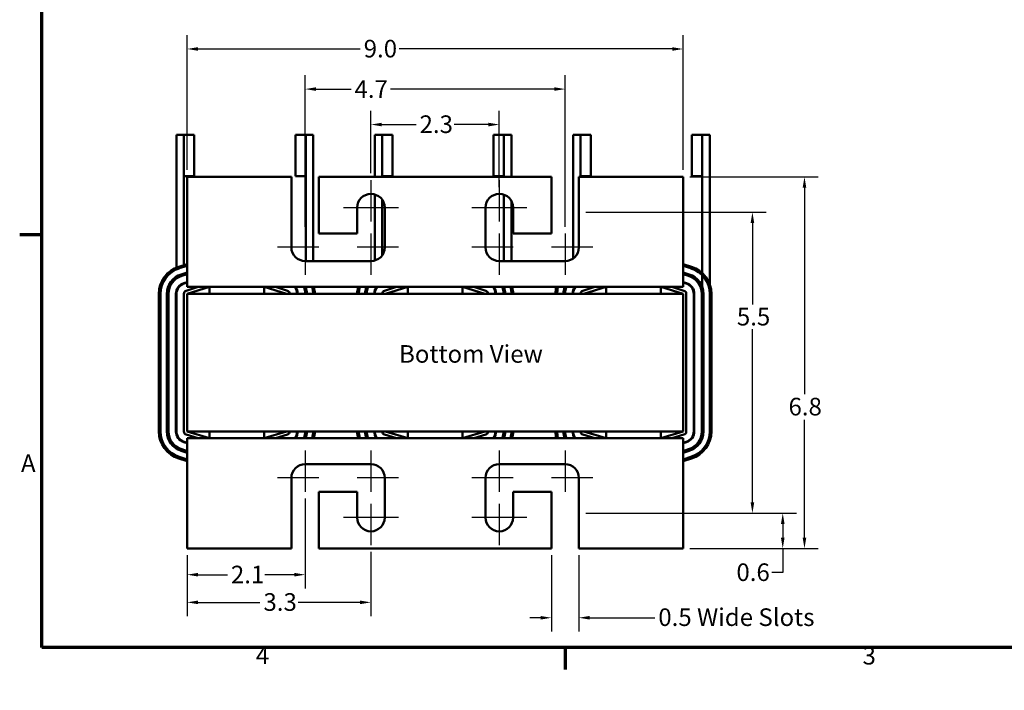
# Model space of a CAD drawing. Units: inches. Extents: x 0.05 to 2.15, y 0.01 to 1.68.
# Drawn here: x 0.05 to 0.95, y 0.01 to 0.62 of the extents above; entities that cross this region are included whole.
import ezdxf

# ---------------------------------------------------------------- set-up
doc = ezdxf.new("R2010")
doc.units = ezdxf.units.IN
doc.header["$LTSCALE"] = 0.1
doc.header["$MEASUREMENT"] = 0
doc.linetypes.add('CHAIN', pattern=[0.7087, 0.4724, -0.0591, 0.1181, -0.0591])
doc.layers.get('0').update_dxf_attribs({"lineweight": 25})
for name, color, linetype, lineweight in [('Border (ANSI)', 7, 'Continuous', 70), ('Center Mark (ANSI)', 7, 'Continuous', 25), ('Dimension (ANSI)', 7, 'Continuous', 25), ('Symbol (ANSI)', 7, 'Continuous', 25), ('Visible (ANSI)', 7, 'Continuous', 50)]:
    doc.layers.add(name, color=color, linetype=linetype, lineweight=lineweight)
doc.styles.add('Note Text (ANSI)', font='tahoma.ttf')
doc.dimstyles.new('Default (ANSI)', dxfattribs={"dimscale": 0.1, "dimtxt": 0.16, "dimasz": 0.098425, "dimexe": 0.125, "dimexo": 0.0625, "dimgap": 0.031496, "dimtad": 0, "dimtih": 1, "dimtoh": 1, "dimdec": 1, "dimrnd": 1e-08, "dimzin": 0, "dimdsep": 46, "dimtxsty": 'Note Text (ANSI)', "dimcen": 0.09, "dimdle": 0.393701, "dimclrd": 256, "dimclre": 256, "dimclrt": 256, "dimadec": 0, "dimazin": 1, "dimtfac": 0.75, "dimtofl": 0, "dimtmove": 0, "dimatfit": 3, "dimfxl": 1, "dimtolj": 1, "dimtzin": 4, "dimlwd": -1, "dimlwe": -1, "dimarcsym": 0})

# ---------------------------------------------------------------- blocks, each defined once
blk = doc.blocks.new('Borders Default Border')
at = {"layer": 'Border (ANSI)'}
for p, q in [((0.75, 4.25), (0.55, 4.25)), ((5.5, 0.5), (5.5, 0.3))]:
    blk.add_line(p, q, dxfattribs=at)
at = {"layer": 'Border (ANSI)', "flags": 128}
blk.add_lwpolyline([(0.75, 0.5), (0.75, 16.5), (21.25, 16.5), (21.25, 0.5), (0.75, 0.5)], dxfattribs=at)
at = {"layer": 'Border (ANSI)', "char_height": 0.16, "attachment_point": 7, "style": 'Note Text (ANSI)'}
for s, insert in [('A', (0.5619, 2.045)), ('4', (2.6942, 0.3)), ('3', (8.2002, 0.2966))]:
    blk.add_mtext(s, dxfattribs=dict(at, insert=insert))
blk = doc.blocks.new('*D27')
at = {"layer": 'Defpoints', "color": 0, "transparency": 16777216}
for p in [(0.56259, 0.44561), (0.56259, 0.17211), (0.72007, 0.17211)]:
    blk.add_point(p, dxfattribs=at)
at = {"layer": 'Dimension (ANSI)', "transparency": 16777216}
for p, q in [((0.56884, 0.44561), (0.73257, 0.44561)), ((0.72007, 0.43577), (0.72007, 0.36179)), ((0.72007, 0.18195), (0.72007, 0.33915)), ((0.56884, 0.17211), (0.73257, 0.17211))]:
    blk.add_line(p, q, dxfattribs=at)
for points in [[(0.71843, 0.43577), (0.72171, 0.43577), (0.72007, 0.44561)], [(0.71843, 0.18195), (0.72171, 0.18195), (0.72007, 0.17211)]]:
    blk.add_solid(points, dxfattribs=at)
at = {"layer": 'Dimension (ANSI)', "transparency": 16777216, "insert": (0.70597, 0.35864), "char_height": 0.016, "attachment_point": 1, "style": 'Note Text (ANSI)'}
blk.add_mtext('\\A1;5.5', dxfattribs=at)
blk = doc.blocks.new('*D28')
at = {"layer": 'Defpoints', "color": 0, "transparency": 16777216}
for p in [(0.53759, 0.14011), (0.56259, 0.14011), (0.53759, 0.07712)]:
    blk.add_point(p, dxfattribs=at)
at = {"layer": 'Dimension (ANSI)', "transparency": 16777216}
for p, q in [((0.53759, 0.13386), (0.53759, 0.06462)), ((0.56259, 0.13386), (0.56259, 0.06462)), ((0.52775, 0.07712), (0.5179, 0.07712)), ((0.57243, 0.07712), (0.63151, 0.07712))]:
    blk.add_line(p, q, dxfattribs=at)
for points in [[(0.52775, 0.07876), (0.52775, 0.07548), (0.53759, 0.07712)], [(0.57243, 0.07876), (0.57243, 0.07548), (0.56259, 0.07712)]]:
    blk.add_solid(points, dxfattribs=at)
at = {"layer": 'Dimension (ANSI)', "transparency": 16777216, "insert": (0.63466, 0.08565), "char_height": 0.016, "attachment_point": 1, "style": 'Note Text (ANSI)'}
blk.add_mtext('\\A1;\\fTahoma|b0|i0;0.5 Wide Slots', dxfattribs=at)
blk = doc.blocks.new('*D29')
at = {"layer": 'Defpoints', "color": 0, "transparency": 16777216}
for p in [(0.65709, 0.47761), (0.65709, 0.14011), (0.76733, 0.14011)]:
    blk.add_point(p, dxfattribs=at)
at = {"layer": 'Dimension (ANSI)', "transparency": 16777216}
for p, q in [((0.66334, 0.47761), (0.77983, 0.47761)), ((0.76733, 0.46777), (0.76733, 0.28007)), ((0.76733, 0.14995), (0.76733, 0.25704)), ((0.66334, 0.14011), (0.77983, 0.14011))]:
    blk.add_line(p, q, dxfattribs=at)
for points in [[(0.76568, 0.46777), (0.76897, 0.46777), (0.76733, 0.47761)], [(0.76568, 0.14995), (0.76897, 0.14995), (0.76733, 0.14011)]]:
    blk.add_solid(points, dxfattribs=at)
at = {"layer": 'Dimension (ANSI)', "transparency": 16777216, "insert": (0.75283, 0.27692), "char_height": 0.016, "attachment_point": 1, "style": 'Note Text (ANSI)'}
blk.add_mtext('\\A1;6.8', dxfattribs=at)
blk = doc.blocks.new('*D30')
at = {"layer": 'Defpoints', "color": 0, "transparency": 16777216}
for p in [(0.56259, 0.17211), (0.74761, 0.17211), (0.65709, 0.14011)]:
    blk.add_point(p, dxfattribs=at)
at = {"layer": 'Dimension (ANSI)', "transparency": 16777216}
for p, q in [((0.56884, 0.17211), (0.76011, 0.17211)), ((0.74761, 0.16227), (0.74761, 0.14995)), ((0.66334, 0.14011), (0.76011, 0.14011)), ((0.74761, 0.14011), (0.74761, 0.11817)), ((0.74761, 0.11817), (0.73777, 0.11817))]:
    blk.add_line(p, q, dxfattribs=at)
for points in [[(0.74597, 0.16227), (0.74925, 0.16227), (0.74761, 0.17211)], [(0.74597, 0.14995), (0.74925, 0.14995), (0.74761, 0.14011)]]:
    blk.add_solid(points, dxfattribs=at)
at = {"layer": 'Dimension (ANSI)', "transparency": 16777216, "insert": (0.70554, 0.12649), "char_height": 0.016, "attachment_point": 1, "style": 'Note Text (ANSI)'}
blk.add_mtext('\\A1;0.6', dxfattribs=at)
blk = doc.blocks.new('*D31')
at = {"layer": 'Defpoints', "color": 0, "transparency": 16777216}
for p in [(0.31409, 0.19161), (0.20709, 0.14011), (0.31409, 0.11624)]:
    blk.add_point(p, dxfattribs=at)
at = {"layer": 'Dimension (ANSI)', "transparency": 16777216}
for p, q in [((0.31409, 0.18536), (0.31409, 0.10374)), ((0.20709, 0.13386), (0.20709, 0.10374)), ((0.21693, 0.11624), (0.24357, 0.11624)), ((0.30425, 0.11624), (0.27761, 0.11624))]:
    blk.add_line(p, q, dxfattribs=at)
for points in [[(0.21693, 0.11788), (0.21693, 0.1146), (0.20709, 0.11624)], [(0.30425, 0.11788), (0.30425, 0.1146), (0.31409, 0.11624)]]:
    blk.add_solid(points, dxfattribs=at)
at = {"layer": 'Dimension (ANSI)', "transparency": 16777216, "insert": (0.24672, 0.1244), "char_height": 0.016, "attachment_point": 1, "style": 'Note Text (ANSI)'}
blk.add_mtext('\\A1;2.1', dxfattribs=at)
blk = doc.blocks.new('*D32')
at = {"layer": 'Defpoints', "color": 0, "transparency": 16777216}
for p in [(0.37384, 0.14311), (0.20709, 0.14011), (0.37384, 0.0911)]:
    blk.add_point(p, dxfattribs=at)
at = {"layer": 'Dimension (ANSI)', "transparency": 16777216}
for p, q in [((0.37384, 0.13686), (0.37384, 0.0786)), ((0.20709, 0.13386), (0.20709, 0.0786)), ((0.21693, 0.0911), (0.27311, 0.0911)), ((0.364, 0.0911), (0.30781, 0.0911))]:
    blk.add_line(p, q, dxfattribs=at)
for points in [[(0.21693, 0.09274), (0.21693, 0.08946), (0.20709, 0.0911)], [(0.364, 0.09274), (0.364, 0.08946), (0.37384, 0.0911)]]:
    blk.add_solid(points, dxfattribs=at)
at = {"layer": 'Dimension (ANSI)', "transparency": 16777216, "insert": (0.27626, 0.09943), "char_height": 0.016, "attachment_point": 1, "style": 'Note Text (ANSI)'}
blk.add_mtext('\\A1;3.3', dxfattribs=at)
blk = doc.blocks.new('*D33')
at = {"layer": 'Defpoints', "color": 0, "transparency": 16777216}
for p in [(0.49034, 0.5251), (0.37384, 0.47461), (0.49034, 0.46211)]:
    blk.add_point(p, dxfattribs=at)
at = {"layer": 'Dimension (ANSI)', "transparency": 16777216}
for p, q in [((0.37384, 0.48086), (0.37384, 0.5376)), ((0.49034, 0.46836), (0.49034, 0.5376)), ((0.38368, 0.5251), (0.4148, 0.5251)), ((0.4805, 0.5251), (0.44937, 0.5251))]:
    blk.add_line(p, q, dxfattribs=at)
for points in [[(0.38368, 0.52674), (0.38368, 0.52346), (0.37384, 0.5251)], [(0.4805, 0.52674), (0.4805, 0.52346), (0.49034, 0.5251)]]:
    blk.add_solid(points, dxfattribs=at)
at = {"layer": 'Dimension (ANSI)', "transparency": 16777216, "insert": (0.41795, 0.53344), "char_height": 0.016, "attachment_point": 1, "style": 'Note Text (ANSI)'}
blk.add_mtext('\\A1;2.3', dxfattribs=at)
blk = doc.blocks.new('*D34')
at = {"layer": 'Defpoints', "color": 0, "transparency": 16777216}
for p in [(0.55009, 0.55736), (0.31409, 0.42611), (0.55009, 0.42611)]:
    blk.add_point(p, dxfattribs=at)
at = {"layer": 'Dimension (ANSI)', "transparency": 16777216}
for p, q in [((0.31409, 0.43236), (0.31409, 0.56986)), ((0.55009, 0.43236), (0.55009, 0.56986)), ((0.32393, 0.55736), (0.35579, 0.55736)), ((0.54025, 0.55736), (0.39155, 0.55736))]:
    blk.add_line(p, q, dxfattribs=at)
for points in [[(0.32393, 0.559), (0.32393, 0.55572), (0.31409, 0.55736)], [(0.54025, 0.559), (0.54025, 0.55572), (0.55009, 0.55736)]]:
    blk.add_solid(points, dxfattribs=at)
at = {"layer": 'Dimension (ANSI)', "transparency": 16777216, "insert": (0.35894, 0.56536), "char_height": 0.016, "attachment_point": 1, "style": 'Note Text (ANSI)'}
blk.add_mtext('\\A1;4.7', dxfattribs=at)
blk = doc.blocks.new('*D35')
at = {"layer": 'Defpoints', "color": 0, "transparency": 16777216}
for p in [(0.65709, 0.59377), (0.20709, 0.47761), (0.65709, 0.47761)]:
    blk.add_point(p, dxfattribs=at)
at = {"layer": 'Dimension (ANSI)', "transparency": 16777216}
for p, q in [((0.20709, 0.48386), (0.20709, 0.60627)), ((0.65709, 0.48386), (0.65709, 0.60627)), ((0.21693, 0.59377), (0.36409, 0.59377)), ((0.64725, 0.59377), (0.39947, 0.59377))]:
    blk.add_line(p, q, dxfattribs=at)
for points in [[(0.21693, 0.59541), (0.21693, 0.59213), (0.20709, 0.59377)], [(0.64725, 0.59541), (0.64725, 0.59213), (0.65709, 0.59377)]]:
    blk.add_solid(points, dxfattribs=at)
at = {"layer": 'Dimension (ANSI)', "transparency": 16777216, "insert": (0.36724, 0.6021), "char_height": 0.016, "attachment_point": 1, "style": 'Note Text (ANSI)'}
blk.add_mtext('\\A1;9.0', dxfattribs=at)

msp = doc.modelspace()

# ---------------------------------------------------------------- linework, layer by layer
at = {"layer": 'Center Mark (ANSI)', "linetype": 'CHAIN', "ltscale": 0.208222}
for p, q in [((0.37384, 0.47461), (0.37384, 0.43711)), ((0.49034, 0.47461), (0.49034, 0.43711)), ((0.31409, 0.42611), (0.31409, 0.38861)), ((0.37384, 0.42611), (0.37384, 0.38861)), ((0.49034, 0.42611), (0.49034, 0.38861)), ((0.55009, 0.42611), (0.55009, 0.38861)), ((0.32659, 0.41361), (0.28909, 0.41361)), ((0.39884, 0.41361), (0.36134, 0.41361)), ((0.50284, 0.41361), (0.46534, 0.41361)), ((0.57509, 0.41361), (0.53759, 0.41361)), ((0.31409, 0.22911), (0.31409, 0.19161)), ((0.37384, 0.22911), (0.37384, 0.19161)), ((0.49034, 0.22911), (0.49034, 0.19161)), ((0.55009, 0.22911), (0.55009, 0.19161)), ((0.32659, 0.20411), (0.28909, 0.20411)), ((0.39884, 0.20411), (0.36134, 0.20411)), ((0.50284, 0.20411), (0.46534, 0.20411)), ((0.57509, 0.20411), (0.53759, 0.20411)), ((0.37384, 0.18061), (0.37384, 0.14311)), ((0.49034, 0.18061), (0.49034, 0.14311))]:
    msp.add_line(p, q, dxfattribs=at)
at = {"layer": 'Center Mark (ANSI)', "linetype": 'CHAIN', "ltscale": 0.277663}
for p, q in [((0.39884, 0.44961), (0.34884, 0.44961)), ((0.51534, 0.44961), (0.46534, 0.44961)), ((0.39884, 0.16811), (0.34884, 0.16811)), ((0.51534, 0.16811), (0.46534, 0.16811))]:
    msp.add_line(p, q, dxfattribs=at)
at = {"layer": 'Visible (ANSI)'}
for p, q in [((0.19734, 0.51586), (0.20409, 0.51586)), ((0.19734, 0.39519), (0.19734, 0.51586)), ((0.20409, 0.39739), (0.20409, 0.51586)), ((0.21346, 0.51586), (0.20409, 0.51586)), ((0.20409, 0.51586), (0.20409, 0.47836)), ((0.21346, 0.47836), (0.21346, 0.51586)), ((0.30521, 0.51586), (0.31459, 0.51586)), ((0.30521, 0.51586), (0.30521, 0.47836)), ((0.31459, 0.51586), (0.32134, 0.51586)), ((0.31459, 0.40111), (0.31459, 0.51586)), ((0.31459, 0.47836), (0.31459, 0.51586)), ((0.32134, 0.51586), (0.32134, 0.40111)), ((0.37734, 0.51586), (0.38409, 0.51586)), ((0.37734, 0.47761), (0.37734, 0.51586)), ((0.38409, 0.47761), (0.38409, 0.51586)), ((0.39346, 0.51586), (0.38409, 0.51586)), ((0.38409, 0.51586), (0.38409, 0.47836)), ((0.39346, 0.47836), (0.39346, 0.51586)), ((0.48521, 0.51586), (0.49459, 0.51586)), ((0.48521, 0.51586), (0.48521, 0.47836)), ((0.49459, 0.51586), (0.50134, 0.51586)), ((0.49459, 0.47761), (0.49459, 0.51586)), ((0.49459, 0.47836), (0.49459, 0.51586)), ((0.50134, 0.51586), (0.50134, 0.47761)), ((0.55734, 0.51586), (0.56409, 0.51586)), ((0.55734, 0.40343), (0.55734, 0.51586)), ((0.56409, 0.47761), (0.56409, 0.51586)), ((0.57346, 0.51586), (0.56409, 0.51586)), ((0.56409, 0.51586), (0.56409, 0.47836)), ((0.57346, 0.47836), (0.57346, 0.51586)), ((0.66521, 0.51586), (0.67459, 0.51586)), ((0.66521, 0.51586), (0.66521, 0.47836)), ((0.67459, 0.51586), (0.68134, 0.51586)), ((0.67459, 0.39025), (0.67459, 0.51586)), ((0.67459, 0.47836), (0.67459, 0.51586)), ((0.68134, 0.51586), (0.68134, 0.38002)), ((0.21346, 0.47836), (0.20409, 0.47836)), ((0.30159, 0.47761), (0.20709, 0.47761)), ((0.20709, 0.47761), (0.20709, 0.38861)), ((0.30159, 0.41361), (0.30159, 0.47761)), ((0.30521, 0.47836), (0.31459, 0.47836)), ((0.32659, 0.47761), (0.32659, 0.42611)), ((0.53759, 0.47761), (0.32659, 0.47761)), ((0.39346, 0.47836), (0.38409, 0.47836)), ((0.48521, 0.47836), (0.49459, 0.47836)), ((0.53759, 0.42611), (0.53759, 0.47761)), ((0.56259, 0.47761), (0.56259, 0.41361)), ((0.65709, 0.47761), (0.56259, 0.47761)), ((0.57346, 0.47836), (0.56409, 0.47836)), ((0.65709, 0.38861), (0.65709, 0.47761)), ((0.66521, 0.47836), (0.67459, 0.47836)), ((0.37734, 0.40161), (0.37734, 0.46161)), ((0.38409, 0.40646), (0.38409, 0.45677)), ((0.49459, 0.40111), (0.49459, 0.46137)), ((0.36134, 0.42611), (0.36134, 0.44961)), ((0.38634, 0.44961), (0.38634, 0.41361)), ((0.47784, 0.41361), (0.47784, 0.44961)), ((0.50134, 0.45555), (0.50134, 0.40111)), ((0.50284, 0.44961), (0.50284, 0.42611)), ((0.32659, 0.42611), (0.36134, 0.42611)), ((0.50284, 0.42611), (0.53759, 0.42611)), ((0.20709, 0.39832), (0.19945, 0.39595)), ((0.1999, 0.39452), (0.20709, 0.39675)), ((0.37384, 0.40111), (0.31409, 0.40111)), ((0.55009, 0.40111), (0.49034, 0.40111)), ((0.66473, 0.39595), (0.65709, 0.39832)), ((0.65709, 0.39675), (0.66428, 0.39452)), ((0.20709, 0.39073), (0.2016, 0.38903)), ((0.20205, 0.3876), (0.20709, 0.38916)), ((0.20205, 0.3876), (0.20709, 0.38916)), ((0.20709, 0.37761), (0.20709, 0.38861)), ((0.66258, 0.38903), (0.65709, 0.39073)), ((0.65709, 0.38916), (0.66213, 0.3876)), ((0.65709, 0.38916), (0.66213, 0.3876)), ((0.65709, 0.38861), (0.65709, 0.37761)), ((0.67459, 0.37736), (0.67459, 0.38815)), ((0.20709, 0.38209), (0.20405, 0.38115)), ((0.20409, 0.38064), (0.20409, 0.38116)), ((0.2042, 0.38067), (0.20709, 0.38157)), ((0.2171, 0.37761), (0.2062, 0.37423)), ((0.22721, 0.37761), (0.20709, 0.37761)), ((0.20709, 0.37136), (0.22721, 0.37761)), ((0.27696, 0.37761), (0.22721, 0.37761)), ((0.22721, 0.37761), (0.22721, 0.37136)), ((0.40721, 0.37761), (0.27696, 0.37761)), ((0.27696, 0.37761), (0.27696, 0.37136)), ((0.27696, 0.37761), (0.29709, 0.37136)), ((0.29798, 0.37423), (0.28708, 0.37761)), ((0.31459, 0.37736), (0.31459, 0.37761)), ((0.3971, 0.37761), (0.3862, 0.37423)), ((0.38709, 0.37136), (0.40721, 0.37761)), ((0.45696, 0.37761), (0.40721, 0.37761)), ((0.40721, 0.37761), (0.40721, 0.37136)), ((0.58721, 0.37761), (0.45696, 0.37761)), ((0.45696, 0.37761), (0.45696, 0.37136)), ((0.45696, 0.37761), (0.47709, 0.37136)), ((0.47798, 0.37423), (0.46708, 0.37761)), ((0.49459, 0.37736), (0.49459, 0.37761)), ((0.5771, 0.37761), (0.5662, 0.37423)), ((0.56709, 0.37136), (0.58721, 0.37761)), ((0.63696, 0.37761), (0.58721, 0.37761)), ((0.58721, 0.37761), (0.58721, 0.37136)), ((0.65709, 0.37761), (0.63696, 0.37761)), ((0.63696, 0.37761), (0.63696, 0.37136)), ((0.63696, 0.37761), (0.65709, 0.37136)), ((0.65798, 0.37423), (0.64708, 0.37761)), ((0.66013, 0.38115), (0.65709, 0.38209)), ((0.65709, 0.38157), (0.65998, 0.38067)), ((0.18134, 0.37136), (0.18134, 0.24636)), ((0.18284, 0.24636), (0.18284, 0.37136)), ((0.18859, 0.37136), (0.18859, 0.24636)), ((0.19009, 0.24636), (0.19009, 0.37136)), ((0.19009, 0.24636), (0.19009, 0.37136)), ((0.19684, 0.37136), (0.19684, 0.24636)), ((0.19734, 0.37136), (0.19734, 0.37452)), ((0.19734, 0.24636), (0.19734, 0.37136)), ((0.20409, 0.37136), (0.20409, 0.24636)), ((0.65709, 0.37136), (0.20709, 0.37136)), ((0.20709, 0.37136), (0.20709, 0.24636)), ((0.37734, 0.37136), (0.37734, 0.37452)), ((0.55734, 0.37136), (0.55734, 0.37452)), ((0.65709, 0.24636), (0.65709, 0.37136)), ((0.66009, 0.24636), (0.66009, 0.37136)), ((0.66684, 0.37136), (0.66684, 0.24636)), ((0.66734, 0.24636), (0.66734, 0.37136)), ((0.67409, 0.37136), (0.67409, 0.24636)), ((0.67409, 0.37136), (0.67409, 0.24636)), ((0.67559, 0.24636), (0.67559, 0.37136)), ((0.68134, 0.37136), (0.68134, 0.24636)), ((0.68284, 0.24636), (0.68284, 0.37136)), ((0.2062, 0.2435), (0.2171, 0.24011)), ((0.20709, 0.24636), (0.65709, 0.24636)), ((0.22721, 0.24011), (0.20709, 0.24636)), ((0.22721, 0.24636), (0.22721, 0.24011)), ((0.27696, 0.24636), (0.27696, 0.24011)), ((0.29709, 0.24636), (0.27696, 0.24011)), ((0.28708, 0.24011), (0.29798, 0.2435)), ((0.3862, 0.2435), (0.3971, 0.24011)), ((0.40721, 0.24011), (0.38709, 0.24636)), ((0.40721, 0.24636), (0.40721, 0.24011)), ((0.45696, 0.24636), (0.45696, 0.24011)), ((0.47709, 0.24636), (0.45696, 0.24011)), ((0.46708, 0.24011), (0.47798, 0.2435)), ((0.5662, 0.2435), (0.5771, 0.24011)), ((0.58721, 0.24011), (0.56709, 0.24636)), ((0.58721, 0.24636), (0.58721, 0.24011)), ((0.63696, 0.24636), (0.63696, 0.24011)), ((0.65709, 0.24636), (0.63696, 0.24011)), ((0.64708, 0.24011), (0.65798, 0.2435)), ((0.20405, 0.23657), (0.20709, 0.23563)), ((0.20709, 0.23615), (0.2042, 0.23705)), ((0.20709, 0.24011), (0.22721, 0.24011)), ((0.20709, 0.22911), (0.20709, 0.24011)), ((0.22721, 0.24011), (0.27696, 0.24011)), ((0.27696, 0.24011), (0.40721, 0.24011)), ((0.40721, 0.24011), (0.45696, 0.24011)), ((0.45696, 0.24011), (0.58721, 0.24011)), ((0.58721, 0.24011), (0.63696, 0.24011)), ((0.63696, 0.24011), (0.65709, 0.24011)), ((0.65709, 0.24011), (0.65709, 0.22911)), ((0.65998, 0.23705), (0.65709, 0.23615)), ((0.65709, 0.23563), (0.66013, 0.23657)), ((0.2016, 0.22869), (0.20709, 0.22699)), ((0.20709, 0.22856), (0.20205, 0.23013)), ((0.20709, 0.22856), (0.20205, 0.23013)), ((0.20709, 0.22911), (0.20709, 0.14011)), ((0.66213, 0.23013), (0.65709, 0.22856)), ((0.66213, 0.23013), (0.65709, 0.22856)), ((0.65709, 0.14011), (0.65709, 0.22911)), ((0.65709, 0.22699), (0.66258, 0.22869)), ((0.19945, 0.22177), (0.20709, 0.2194)), ((0.20709, 0.22097), (0.1999, 0.2232)), ((0.31409, 0.21661), (0.37384, 0.21661)), ((0.49034, 0.21661), (0.55009, 0.21661)), ((0.66428, 0.2232), (0.65709, 0.22097)), ((0.65709, 0.2194), (0.66473, 0.22177)), ((0.30159, 0.14011), (0.30159, 0.20411)), ((0.38634, 0.20411), (0.38634, 0.16811)), ((0.47784, 0.16811), (0.47784, 0.20411)), ((0.56259, 0.20411), (0.56259, 0.14011)), ((0.36134, 0.19161), (0.32659, 0.19161)), ((0.32659, 0.19161), (0.32659, 0.14011)), ((0.36134, 0.16811), (0.36134, 0.19161)), ((0.53759, 0.19161), (0.50284, 0.19161)), ((0.50284, 0.19161), (0.50284, 0.16811)), ((0.53759, 0.14011), (0.53759, 0.19161)), ((0.20709, 0.14011), (0.30159, 0.14011)), ((0.32659, 0.14011), (0.53759, 0.14011)), ((0.56259, 0.14011), (0.65709, 0.14011))]:
    msp.add_line(p, q, dxfattribs=at)
for centre, radius, start, end in [((0.37384, 0.44961), 0.0125, 0, 180), ((0.49034, 0.44961), 0.0125, 0, 180), ((0.31409, 0.41361), 0.0125, 180, 270), ((0.37384, 0.41361), 0.0125, 270, 0), ((0.49034, 0.41361), 0.0125, 180, 270), ((0.55009, 0.41361), 0.0125, 270, 0), ((0.20709, 0.37136), 0.02575, 107.25265, 180), ((0.20709, 0.37136), 0.02425, 107.25265, 180), ((0.65709, 0.37136), 0.02425, 0, 72.74735), ((0.65709, 0.37136), 0.02575, 0, 72.74735), ((0.20709, 0.37136), 0.0185, 107.25265, 180), ((0.20709, 0.37136), 0.017, 107.25265, 180), ((0.20709, 0.37136), 0.017, 107.25265, 180), ((0.65709, 0.37136), 0.017, 0, 72.74735), ((0.65709, 0.37136), 0.017, 0, 72.74735), ((0.65709, 0.37136), 0.0185, 0, 72.74735), ((0.20709, 0.37136), 0.01025, 107.25265, 180), ((0.20709, 0.37136), 0.00975, 107.25265, 180), ((0.29709, 0.37136), 0.00975, 0, 39.86834), ((0.29709, 0.37136), 0.01025, 0, 37.57187), ((0.29709, 0.37136), 0.017, 0, 21.57058), ((0.29709, 0.37136), 0.017, 0, 21.57058), ((0.29709, 0.37136), 0.0185, 0, 19.7452), ((0.29709, 0.37136), 0.02425, 0, 14.93553), ((0.29709, 0.37136), 0.02575, 0, 14.04704), ((0.38709, 0.37136), 0.02575, 165.95296, 180), ((0.38709, 0.37136), 0.02425, 165.06447, 180), ((0.38709, 0.37136), 0.0185, 160.2548, 180), ((0.38709, 0.37136), 0.017, 158.42942, 180), ((0.38709, 0.37136), 0.017, 158.42942, 180), ((0.38709, 0.37136), 0.01025, 142.42813, 180), ((0.38709, 0.37136), 0.00975, 140.13166, 180), ((0.47709, 0.37136), 0.00975, 0, 39.86834), ((0.47709, 0.37136), 0.01025, 0, 37.57187), ((0.47709, 0.37136), 0.017, 0, 21.57058), ((0.47709, 0.37136), 0.017, 0, 21.57058), ((0.47709, 0.37136), 0.0185, 0, 19.7452), ((0.47709, 0.37136), 0.02425, 0, 14.93553), ((0.47709, 0.37136), 0.02575, 0, 14.04704), ((0.56709, 0.37136), 0.02575, 165.95296, 180), ((0.56709, 0.37136), 0.02425, 165.06447, 180), ((0.56709, 0.37136), 0.0185, 160.2548, 180), ((0.56709, 0.37136), 0.017, 158.42942, 180), ((0.56709, 0.37136), 0.017, 158.42942, 180), ((0.56709, 0.37136), 0.01025, 142.42813, 180), ((0.56709, 0.37136), 0.00975, 140.13166, 180), ((0.65709, 0.37136), 0.00975, 0, 72.74735), ((0.65709, 0.37136), 0.01025, 0, 72.74735), ((0.20709, 0.37136), 0.003, 107.25265, 180), ((0.29709, 0.37136), 0.003, 0, 72.74735), ((0.38709, 0.37136), 0.003, 107.25265, 180), ((0.47709, 0.37136), 0.003, 0, 72.74735), ((0.56709, 0.37136), 0.003, 107.25265, 180), ((0.65709, 0.37136), 0.003, 0, 72.74735), ((0.20709, 0.24636), 0.02575, 180, 252.74735), ((0.20709, 0.24636), 0.02425, 180, 252.74735), ((0.20709, 0.24636), 0.0185, 180, 252.74735), ((0.20709, 0.24636), 0.017, 180, 252.74735), ((0.20709, 0.24636), 0.017, 180, 252.74735), ((0.20709, 0.24636), 0.01025, 180, 252.74735), ((0.20709, 0.24636), 0.00975, 180, 252.74735), ((0.20709, 0.24636), 0.003, 180, 252.74735), ((0.29709, 0.24636), 0.003, 287.25265, 0), ((0.29709, 0.24636), 0.00975, 320.13166, 0), ((0.29709, 0.24636), 0.01025, 322.42813, 0), ((0.29709, 0.24636), 0.017, 338.42942, 0), ((0.29709, 0.24636), 0.017, 338.42942, 0), ((0.29709, 0.24636), 0.0185, 340.2548, 0), ((0.29709, 0.24636), 0.02425, 345.06447, 0), ((0.29709, 0.24636), 0.02575, 345.95296, 0), ((0.38709, 0.24636), 0.02575, 180, 194.04704), ((0.38709, 0.24636), 0.02425, 180, 194.93553), ((0.38709, 0.24636), 0.0185, 180, 199.7452), ((0.38709, 0.24636), 0.017, 180, 201.57058), ((0.38709, 0.24636), 0.017, 180, 201.57058), ((0.38709, 0.24636), 0.01025, 180, 217.57187), ((0.38709, 0.24636), 0.00975, 180, 219.86834), ((0.38709, 0.24636), 0.003, 180, 252.74735), ((0.47709, 0.24636), 0.003, 287.25265, 0), ((0.47709, 0.24636), 0.00975, 320.13166, 0), ((0.47709, 0.24636), 0.01025, 322.42813, 0), ((0.47709, 0.24636), 0.017, 338.42942, 0), ((0.47709, 0.24636), 0.017, 338.42942, 0), ((0.47709, 0.24636), 0.0185, 340.2548, 0), ((0.47709, 0.24636), 0.02425, 345.06447, 0), ((0.47709, 0.24636), 0.02575, 345.95296, 0), ((0.56709, 0.24636), 0.02575, 180, 194.04704), ((0.56709, 0.24636), 0.02425, 180, 194.93553), ((0.56709, 0.24636), 0.0185, 180, 199.7452), ((0.56709, 0.24636), 0.017, 180, 201.57058), ((0.56709, 0.24636), 0.017, 180, 201.57058), ((0.56709, 0.24636), 0.01025, 180, 217.57187), ((0.56709, 0.24636), 0.00975, 180, 219.86834), ((0.56709, 0.24636), 0.003, 180, 252.74735), ((0.65709, 0.24636), 0.003, 287.25265, 0), ((0.65709, 0.24636), 0.00975, 287.25265, 0), ((0.65709, 0.24636), 0.01025, 287.25265, 0), ((0.65709, 0.24636), 0.017, 287.25265, 0), ((0.65709, 0.24636), 0.017, 287.25265, 0), ((0.65709, 0.24636), 0.0185, 287.25265, 0), ((0.65709, 0.24636), 0.02425, 287.25265, 0), ((0.65709, 0.24636), 0.02575, 287.25265, 0), ((0.31409, 0.20411), 0.0125, 90, 180), ((0.37384, 0.20411), 0.0125, 0, 90), ((0.49034, 0.20411), 0.0125, 90, 180), ((0.55009, 0.20411), 0.0125, 0, 90), ((0.37384, 0.16811), 0.0125, 180, 0), ((0.49034, 0.16811), 0.0125, 180, 0)]:
    msp.add_arc(centre, radius, start, end, dxfattribs=at)

# ---------------------------------------------------------------- block references
at = {"xscale": 0.1, "yscale": 0.1, "zscale": 0.1}
msp.add_blockref('Borders Default Border', (0, 0), dxfattribs=at)

# ---------------------------------------------------------------- texts
at = {"layer": 'Symbol (ANSI)', "insert": (0.39934, 0.32476), "char_height": 0.016, "width": 0.1924646, "attachment_point": 1, "style": 'Note Text (ANSI)'}
msp.add_mtext('\\fTahoma|b0|i0;Bottom View', dxfattribs=at)

# ---------------------------------------------------------------- dimensions: what is measured, and where the dimension line sits
at = {"layer": 'Dimension (ANSI)'}
for base, p1, p2, angle, override, picture, middle in [((0.65709, 0.59377), (0.20709, 0.47761), (0.65709, 0.47761), 180, {"dimgap": 0.031496, "dimtih": 0, "dimtoh": 0, "dimdec": 1, "dimlfac": 20, "dimtol": 0, "dimlim": 0, "dimtp": 0, "dimtm": 0, "dimtdec": 2, "dimatfit": 1}, '*D35', (0.38178, 0.59377)), ((0.55009, 0.55736), (0.31409, 0.42611), (0.55009, 0.42611), 180, {"dimgap": 0.031496, "dimtih": 0, "dimtoh": 0, "dimdec": 1, "dimlfac": 20, "dimtol": 0, "dimlim": 0, "dimtp": 0, "dimtm": 0, "dimtdec": 2, "dimatfit": 1}, '*D34', (0.37367, 0.55736)), ((0.49034, 0.5251), (0.37384, 0.47461), (0.49034, 0.46211), 180, {"dimgap": 0.031496, "dimtih": 0, "dimtoh": 0, "dimdec": 1, "dimlfac": 20, "dimtol": 0, "dimlim": 0, "dimtp": 0, "dimtm": 0, "dimtdec": 2, "dimatfit": 1}, '*D33', (0.43209, 0.5251)), ((0.7673252219, 0.1401110718), (0.6570890014, 0.4776110718), (0.6570890014, 0.1401110718), 90, {"dimgap": 0.031496, "dimdec": 1, "dimlfac": 20, "dimtol": 0, "dimlim": 0, "dimtp": 0, "dimtm": 0, "dimtdec": 2, "dimatfit": 1}, '*D29', (0.7673252219, 0.2685591573)), ((0.72007, 0.17211), (0.56259, 0.44561), (0.56259, 0.17211), 90, {"dimgap": 0.031496, "dimdec": 1, "dimlfac": 20, "dimtol": 0, "dimlim": 0, "dimtp": 0, "dimtm": 0, "dimtdec": 2, "dimatfit": 1}, '*D27', (0.72007, 0.35047)), ((0.31409, 0.11624), (0.20709, 0.14011), (0.31409, 0.19161), 180, {"dimgap": 0.031496, "dimtih": 0, "dimtoh": 0, "dimdec": 1, "dimlfac": 20, "dimtol": 0, "dimlim": 0, "dimtp": 0, "dimtm": 0, "dimtdec": 2, "dimatfit": 1}, '*D31', (0.26059, 0.11624)), ((0.74761, 0.17211), (0.65709, 0.14011), (0.56259, 0.17211), 270, {"dimgap": 0.031496, "dimdec": 1, "dimlfac": 20, "dimtol": 0, "dimlim": 0, "dimtp": 0, "dimtm": 0, "dimtdec": 2, "dimatfit": 2}, '*D30', (0.72008, 0.11817)), ((0.37384, 0.0911), (0.20709, 0.14011), (0.37384, 0.14311), 180, {"dimgap": 0.031496, "dimtih": 0, "dimtoh": 0, "dimdec": 1, "dimlfac": 20, "dimtol": 0, "dimlim": 0, "dimtp": 0, "dimtm": 0, "dimtdec": 2, "dimatfit": 1}, '*D32', (0.29046, 0.0911))]:
    dim = msp.add_linear_dim(base=base, p1=p1, p2=p2, angle=angle, dimstyle='Default (ANSI)', override=override, dxfattribs=at)
    dim.commit()
    dim.dimension.update_dxf_attribs({"geometry": picture, "text_midpoint": middle, "dimtype": 160})
dim = msp.add_linear_dim(base=(0.53759, 0.07712), p1=(0.56259, 0.14011), p2=(0.53759, 0.14011), angle=180, text='\\fTahoma|b0|i0;<> Wide Slots', dimstyle='Default (ANSI)', override={"dimgap": 0.031496, "dimtih": 0, "dimtoh": 0, "dimdec": 1, "dimlfac": 20, "dimtol": 0, "dimlim": 0, "dimtp": 0, "dimtm": 0, "dimtdec": 2, "dimatfit": 1}, dxfattribs=at)
dim.commit()
dim.dimension.update_dxf_attribs({"geometry": '*D28', "text_midpoint": (0.70375, 0.07712), "dimtype": 160})

doc.saveas('drawing.dxf')
